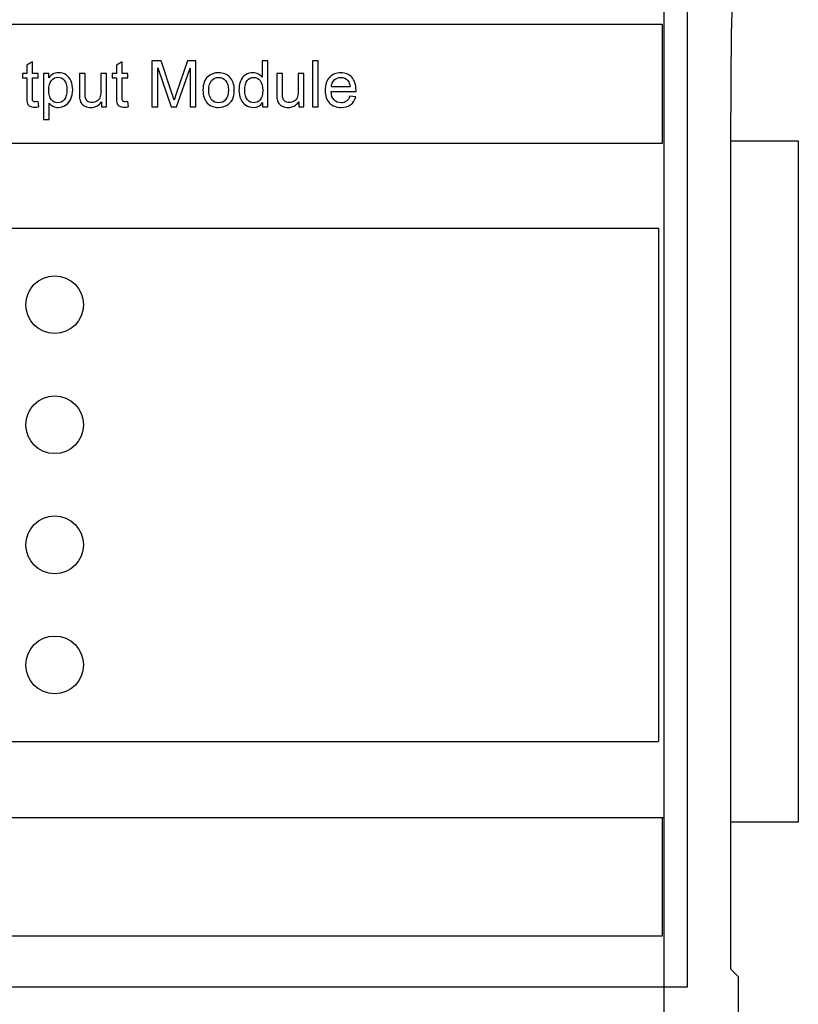
# Model space of a CAD drawing. Units: inches. Extents: x -2 to 30.4, y 1.3 to 21.4.
# Drawn here: x 9 to 10.7, y 10 to 12.1 of the extents above; entities that cross this region are included whole.
import ezdxf

# ---------------------------------------------------------------- set-up
doc = ezdxf.new("R2010")
doc.units = ezdxf.units.IN
doc.header["$LTSCALE"] = 1.434074
doc.header["$MEASUREMENT"] = 0
doc.layers.add('Label', color=30, linetype='CONTINUOUS')
doc.layers.add('Part', color=1, linetype='CONTINUOUS')

msp = doc.modelspace()

# ---------------------------------------------------------------- linework, layer by layer
at = {"layer": 'Label', "linetype": 'Continuous'}
for p, q in [((9.0406, 11.998), (9.0284, 11.9907)), ((9.0284, 11.9907), (9.0284, 11.9729)), ((9.0406, 11.9729), (9.0406, 11.998)), ((9.2348, 11.998), (9.2226, 11.9907)), ((9.2226, 11.9907), (9.2226, 11.9729)), ((9.2348, 11.9729), (9.2348, 11.998)), ((9.2991, 12.0002), (9.2991, 11.901)), ((9.319, 12.0002), (9.2991, 12.0002)), ((9.3119, 11.901), (9.3119, 11.9855)), ((9.3119, 11.9855), (9.3408, 11.901)), ((9.3427, 11.93), (9.319, 12.0002)), ((9.3527, 11.901), (9.3818, 11.9841)), ((9.3767, 12.0002), (9.3528, 11.9312)), ((9.3945, 12.0002), (9.3767, 12.0002)), ((9.3818, 11.9841), (9.3818, 11.901)), ((9.3945, 11.901), (9.3945, 12.0002)), ((9.5382, 12.0002), (9.5382, 11.9646)), ((9.5504, 12.0002), (9.5382, 12.0002)), ((9.5504, 11.901), (9.5504, 12.0002)), ((9.6471, 12.0002), (9.6471, 11.901)), ((9.6594, 12.0002), (9.6471, 12.0002)), ((9.6594, 11.901), (9.6594, 12.0002)), ((9.0194, 11.9729), (9.0194, 11.9634)), ((9.0284, 11.9729), (9.0194, 11.9729)), ((9.0194, 11.9634), (9.0284, 11.9634)), ((9.0284, 11.9634), (9.0284, 11.922)), ((9.0529, 11.9729), (9.0406, 11.9729)), ((9.0406, 11.9214), (9.0406, 11.9634)), ((9.0406, 11.9634), (9.0529, 11.9634)), ((9.0529, 11.9634), (9.0529, 11.9729)), ((9.0649, 11.9729), (9.0649, 11.8734)), ((9.0761, 11.9729), (9.0649, 11.9729)), ((9.0761, 11.9635), (9.0761, 11.9729)), ((9.1424, 11.9729), (9.1424, 11.9283)), ((9.1546, 11.9729), (9.1424, 11.9729)), ((9.1546, 11.933), (9.1546, 11.9729)), ((9.1888, 11.9729), (9.1888, 11.9344)), ((9.2011, 11.9729), (9.1888, 11.9729)), ((9.2011, 11.901), (9.2011, 11.9729)), ((9.2136, 11.9729), (9.2136, 11.9634)), ((9.2226, 11.9729), (9.2136, 11.9729)), ((9.2136, 11.9634), (9.2226, 11.9634)), ((9.2226, 11.9634), (9.2226, 11.922)), ((9.2471, 11.9729), (9.2348, 11.9729)), ((9.2348, 11.9214), (9.2348, 11.9634)), ((9.2348, 11.9634), (9.2471, 11.9634)), ((9.2471, 11.9634), (9.2471, 11.9729)), ((9.5694, 11.9729), (9.5694, 11.9283)), ((9.5817, 11.9729), (9.5694, 11.9729)), ((9.5817, 11.933), (9.5817, 11.9729)), ((9.6159, 11.9729), (9.6159, 11.9344)), ((9.6282, 11.9729), (9.6159, 11.9729)), ((9.6282, 11.901), (9.6282, 11.9729)), ((9.7282, 11.9438), (9.6877, 11.9438)), ((9.3528, 11.9312), (9.3475, 11.9153)), ((9.687, 11.9338), (9.7411, 11.9338)), ((9.7407, 11.9226), (9.728, 11.9241)), ((9.7411, 11.9338), (9.7411, 11.9371)), ((9.0529, 11.9119), (9.0476, 11.9114)), ((9.0547, 11.9011), (9.0529, 11.9119)), ((9.0772, 11.8734), (9.0772, 11.9084)), ((9.1901, 11.9116), (9.1901, 11.901)), ((9.1901, 11.901), (9.2011, 11.901)), ((9.2471, 11.9119), (9.2418, 11.9114)), ((9.2489, 11.9011), (9.2471, 11.9119)), ((9.2991, 11.901), (9.3119, 11.901)), ((9.3408, 11.901), (9.3527, 11.901)), ((9.3818, 11.901), (9.3945, 11.901)), ((9.539, 11.9101), (9.539, 11.901)), ((9.539, 11.901), (9.5504, 11.901)), ((9.6172, 11.9116), (9.6172, 11.901)), ((9.6172, 11.901), (9.6282, 11.901)), ((9.6471, 11.901), (9.6594, 11.901)), ((9.0649, 11.8734), (9.0772, 11.8734))]:
    msp.add_line(p, q, dxfattribs=at)
msp.add_arc((8.6459, 11.6954), 0.7352, 17.4045, 18.6082, dxfattribs=at)
for points in [[(9.0851, 11.9717), (9.0817, 11.9699), (9.0787, 11.9672), (9.0761, 11.9635)], [(9.0821, 11.9577), (9.0861, 11.9625), (9.0907, 11.965), (9.096, 11.965)], [(9.0971, 11.9745), (9.0924, 11.9745), (9.0883, 11.9736), (9.0851, 11.9717)], [(9.096, 11.965), (9.1012, 11.965), (9.1057, 11.9627), (9.1095, 11.9581)], [(9.1135, 11.9697), (9.1087, 11.9729), (9.1033, 11.9745), (9.0971, 11.9745)], [(9.1242, 11.9564), (9.1218, 11.9621), (9.1182, 11.9666), (9.1135, 11.9697)], [(9.421, 11.9665), (9.4134, 11.9601), (9.4098, 11.9502), (9.4098, 11.9369)], [(9.4437, 11.9745), (9.4347, 11.9745), (9.4272, 11.9718), (9.421, 11.9665)], [(9.4284, 11.9576), (9.4325, 11.9621), (9.4376, 11.9644), (9.4437, 11.9644)], [(9.4681, 11.9647), (9.4618, 11.9713), (9.4537, 11.9745), (9.4437, 11.9745)], [(9.4437, 11.9644), (9.4497, 11.9644), (9.4548, 11.9621), (9.4589, 11.9575)], [(9.4776, 11.938), (9.4776, 11.9493), (9.4744, 11.9583), (9.4681, 11.9647)], [(9.502, 11.9699), (9.4972, 11.9667), (9.4936, 11.9622), (9.4912, 11.9564)], [(9.5182, 11.9745), (9.5122, 11.9745), (9.5068, 11.973), (9.502, 11.9699)], [(9.5057, 11.9578), (9.5094, 11.9622), (9.5139, 11.9644), (9.5194, 11.9644)], [(9.5299, 11.9717), (9.5265, 11.9736), (9.5226, 11.9745), (9.5182, 11.9745)], [(9.5194, 11.9644), (9.525, 11.9644), (9.5297, 11.9621), (9.5335, 11.9575)], [(9.5382, 11.9646), (9.536, 11.9675), (9.5333, 11.9699), (9.5299, 11.9717)], [(9.6838, 11.9645), (9.6775, 11.9578), (9.6744, 11.9484), (9.6744, 11.9363)], [(9.7082, 11.9745), (9.6982, 11.9745), (9.69, 11.9711), (9.6838, 11.9645)], [(9.6941, 11.9589), (9.6979, 11.9626), (9.7027, 11.9645), (9.7083, 11.9645)], [(9.7319, 11.9647), (9.7258, 11.9712), (9.7179, 11.9745), (9.7082, 11.9745)], [(9.7083, 11.9645), (9.7145, 11.9645), (9.7196, 11.9621), (9.7235, 11.9574)], [(9.7411, 11.9371), (9.7411, 11.9489), (9.7381, 11.9581), (9.7319, 11.9647)], [(9.0761, 11.9365), (9.0761, 11.9457), (9.078, 11.9528), (9.0821, 11.9577)], [(9.1095, 11.9581), (9.1134, 11.9535), (9.1153, 11.9467), (9.1153, 11.9375)], [(9.1278, 11.9375), (9.1278, 11.9443), (9.1266, 11.9506), (9.1242, 11.9564)], [(9.4224, 11.9369), (9.4224, 11.9461), (9.4244, 11.953), (9.4284, 11.9576)], [(9.4589, 11.9575), (9.463, 11.9529), (9.465, 11.9462), (9.465, 11.9373)], [(9.4912, 11.9564), (9.4888, 11.9505), (9.4876, 11.944), (9.4876, 11.9369)], [(9.5002, 11.9369), (9.5002, 11.9463), (9.502, 11.9533), (9.5057, 11.9578)], [(9.5335, 11.9575), (9.5373, 11.9529), (9.5392, 11.9457), (9.5392, 11.9359)], [(9.6877, 11.9438), (9.6881, 11.9501), (9.6903, 11.9551), (9.6941, 11.9589)], [(9.7235, 11.9574), (9.7261, 11.9544), (9.7276, 11.9499), (9.7282, 11.9438)], [(9.0284, 11.922), (9.0284, 11.9147), (9.0289, 11.9099), (9.0299, 11.9076)], [(9.0412, 11.9147), (9.0408, 11.9156), (9.0406, 11.9178), (9.0406, 11.9214)], [(9.0817, 11.916), (9.0779, 11.9204), (9.0761, 11.9273), (9.0761, 11.9365)], [(9.1153, 11.9375), (9.1153, 11.9279), (9.1133, 11.9208), (9.1094, 11.9162)], [(9.1122, 11.9041), (9.1173, 11.9072), (9.1212, 11.9117), (9.1238, 11.9176)], [(9.1238, 11.9176), (9.1265, 11.9235), (9.1278, 11.9301), (9.1278, 11.9375)], [(9.1424, 11.9283), (9.1424, 11.9231), (9.1426, 11.9193), (9.1431, 11.917)], [(9.1554, 11.9201), (9.1549, 11.9223), (9.1546, 11.9266), (9.1546, 11.933)], [(9.1603, 11.9126), (9.1578, 11.9144), (9.1561, 11.9169), (9.1554, 11.9201)], [(9.1868, 11.9203), (9.1854, 11.917), (9.1832, 11.9145), (9.1799, 11.9127)], [(9.1888, 11.9344), (9.1888, 11.9282), (9.1881, 11.9235), (9.1868, 11.9203)], [(9.2226, 11.922), (9.2226, 11.9147), (9.2231, 11.9099), (9.2241, 11.9076)], [(9.2354, 11.9147), (9.235, 11.9156), (9.2348, 11.9178), (9.2348, 11.9214)], [(9.4098, 11.9369), (9.4098, 11.9248), (9.4128, 11.9155), (9.4191, 11.909)], [(9.4284, 11.9162), (9.4244, 11.9208), (9.4224, 11.9277), (9.4224, 11.9369)], [(9.465, 11.9373), (9.465, 11.9279), (9.463, 11.9209), (9.4589, 11.9163)], [(9.4734, 11.9161), (9.4762, 11.9214), (9.4776, 11.9287), (9.4776, 11.938)], [(9.4876, 11.9369), (9.4876, 11.9295), (9.4889, 11.923), (9.4915, 11.9173)], [(9.506, 11.9162), (9.5021, 11.9208), (9.5002, 11.9277), (9.5002, 11.9369)], [(9.5392, 11.9359), (9.5392, 11.9269), (9.5373, 11.9202), (9.5336, 11.9159)], [(9.5694, 11.9283), (9.5694, 11.9231), (9.5697, 11.9193), (9.5701, 11.917)], [(9.5825, 11.9201), (9.5819, 11.9223), (9.5817, 11.9266), (9.5817, 11.933)], [(9.5874, 11.9126), (9.5849, 11.9144), (9.5832, 11.9169), (9.5825, 11.9201)], [(9.6139, 11.9203), (9.6125, 11.917), (9.6102, 11.9145), (9.607, 11.9127)], [(9.6159, 11.9344), (9.6159, 11.9282), (9.6152, 11.9235), (9.6139, 11.9203)], [(9.6744, 11.9363), (9.6744, 11.9246), (9.6774, 11.9155), (9.6836, 11.909)], [(9.6938, 11.9157), (9.6897, 11.9199), (9.6875, 11.9259), (9.687, 11.9338)], [(9.728, 11.9241), (9.7261, 11.919), (9.7236, 11.9152), (9.7205, 11.9129)], [(9.7296, 11.9055), (9.735, 11.9095), (9.7387, 11.9152), (9.7407, 11.9226)], [(9.0299, 11.9076), (9.0308, 11.9053), (9.0326, 11.9035), (9.0351, 11.9021)], [(9.0351, 11.9021), (9.0375, 11.9008), (9.0409, 11.9), (9.0454, 11.9)], [(9.0433, 11.9123), (9.0424, 11.9128), (9.0416, 11.9137), (9.0412, 11.9147)], [(9.0476, 11.9114), (9.0457, 11.9114), (9.0443, 11.9117), (9.0433, 11.9123)], [(9.0454, 11.9), (9.0482, 11.9), (9.0512, 11.9005), (9.0547, 11.9011)], [(9.0772, 11.9084), (9.0793, 11.9058), (9.0819, 11.9036), (9.0852, 11.9019)], [(9.0954, 11.9094), (9.09, 11.9094), (9.0855, 11.9116), (9.0817, 11.916)], [(9.0852, 11.9019), (9.0885, 11.9002), (9.0922, 11.8994), (9.0963, 11.8994)], [(9.1094, 11.9162), (9.1055, 11.9116), (9.1009, 11.9094), (9.0954, 11.9094)], [(9.0963, 11.8994), (9.1018, 11.8994), (9.1072, 11.901), (9.1122, 11.9041)], [(9.1431, 11.917), (9.1438, 11.9134), (9.1451, 11.9103), (9.1469, 11.9079)], [(9.1469, 11.9079), (9.1486, 11.9055), (9.1514, 11.9034), (9.1551, 11.9018)], [(9.1551, 11.9018), (9.1588, 11.9002), (9.1628, 11.8994), (9.1671, 11.8994)], [(9.1696, 11.9099), (9.1659, 11.9099), (9.1628, 11.9107), (9.1603, 11.9126)], [(9.1671, 11.8994), (9.1768, 11.8994), (9.1845, 11.9034), (9.1901, 11.9116)], [(9.1799, 11.9127), (9.1767, 11.9107), (9.1733, 11.9099), (9.1696, 11.9099)], [(9.2241, 11.9076), (9.225, 11.9053), (9.2268, 11.9035), (9.2293, 11.9021)], [(9.2293, 11.9021), (9.2317, 11.9008), (9.2351, 11.9), (9.2396, 11.9)], [(9.2375, 11.9123), (9.2366, 11.9128), (9.2358, 11.9137), (9.2354, 11.9147)], [(9.2418, 11.9114), (9.2399, 11.9114), (9.2385, 11.9117), (9.2375, 11.9123)], [(9.2396, 11.9), (9.2424, 11.9), (9.2454, 11.9005), (9.2489, 11.9011)], [(9.4191, 11.909), (9.4254, 11.9026), (9.4336, 11.8994), (9.4437, 11.8994)], [(9.4437, 11.9094), (9.4376, 11.9094), (9.4325, 11.9116), (9.4284, 11.9162)], [(9.4589, 11.9163), (9.4549, 11.9117), (9.4498, 11.9094), (9.4437, 11.9094)], [(9.4437, 11.8994), (9.45, 11.8994), (9.4559, 11.9009), (9.4612, 11.9038)], [(9.4612, 11.9038), (9.4665, 11.9067), (9.4706, 11.9108), (9.4734, 11.9161)], [(9.4915, 11.9173), (9.4942, 11.9116), (9.498, 11.9072), (9.5028, 11.9041)], [(9.5028, 11.9041), (9.5076, 11.901), (9.513, 11.8994), (9.5188, 11.8994)], [(9.5199, 11.9094), (9.5146, 11.9094), (9.51, 11.9116), (9.506, 11.9162)], [(9.5188, 11.8994), (9.5276, 11.8994), (9.5344, 11.9029), (9.539, 11.9101)], [(9.5336, 11.9159), (9.5298, 11.9116), (9.5252, 11.9094), (9.5199, 11.9094)], [(9.5701, 11.917), (9.5709, 11.9134), (9.5722, 11.9103), (9.5739, 11.9079)], [(9.5739, 11.9079), (9.5757, 11.9055), (9.5785, 11.9034), (9.5822, 11.9018)], [(9.5822, 11.9018), (9.5859, 11.9002), (9.5899, 11.8994), (9.5942, 11.8994)], [(9.5967, 11.9099), (9.593, 11.9099), (9.5898, 11.9107), (9.5874, 11.9126)], [(9.5942, 11.8994), (9.6039, 11.8994), (9.6115, 11.9034), (9.6172, 11.9116)], [(9.607, 11.9127), (9.6038, 11.9107), (9.6003, 11.9099), (9.5967, 11.9099)], [(9.6836, 11.909), (9.6898, 11.9026), (9.6982, 11.8994), (9.7089, 11.8994)], [(9.7089, 11.9094), (9.7029, 11.9094), (9.6978, 11.9115), (9.6938, 11.9157)], [(9.7205, 11.9129), (9.7173, 11.9105), (9.7134, 11.9094), (9.7089, 11.9094)], [(9.7089, 11.8994), (9.7173, 11.8994), (9.7242, 11.9014), (9.7296, 11.9055)]]:
    msp.add_open_spline(points, degree=3, dxfattribs=at)
at = {"layer": 'Part', "linetype": 'Continuous'}
for p, q in [((10.4084, 9.9156), (10.4084, 13.3356)), ((10.4584, 9.9956), (10.4584, 13.2556)), ((7.7734, 12.0796), (10.4034, 12.0796)), ((10.4034, 12.0796), (10.4034, 11.8216)), ((10.5527, 11.827), (10.5541, 12.0701)), ((10.4034, 11.8216), (7.7734, 11.8216)), ((10.5525, 10.0339), (10.5527, 11.827)), ((10.5527, 11.827), (10.6984, 11.827)), ((10.6984, 11.827), (10.6984, 10.3516)), ((7.7809, 11.6381), (10.3959, 11.6381)), ((10.3959, 11.6381), (10.3959, 10.5264)), ((7.7809, 10.5264), (10.3959, 10.5264)), ((10.4084, 10.361), (7.7684, 10.361)), ((10.4034, 10.361), (10.4034, 10.1047)), ((10.6984, 10.3516), (10.5528, 10.3516)), ((10.4034, 10.1047), (7.7734, 10.1047)), ((10.5684, 10.018), (10.5525, 10.0339)), ((10.5684, 10.018), (10.5684, 9.4294)), ((7.7184, 9.9956), (10.4584, 9.9956))]:
    msp.add_line(p, q, dxfattribs=at)
for centre in [(9.0889, 11.4723), (9.0889, 11.2123), (9.0889, 10.9523), (9.0889, 10.6923)]:
    msp.add_circle(centre, 0.0625, dxfattribs=at)
msp.add_ellipse((10.5555, 12.0687), major_axis=(0, -0.08), ratio=0.017455, start_param=3.141593, end_param=4.694936, dxfattribs=at)

doc.saveas('drawing.dxf')
